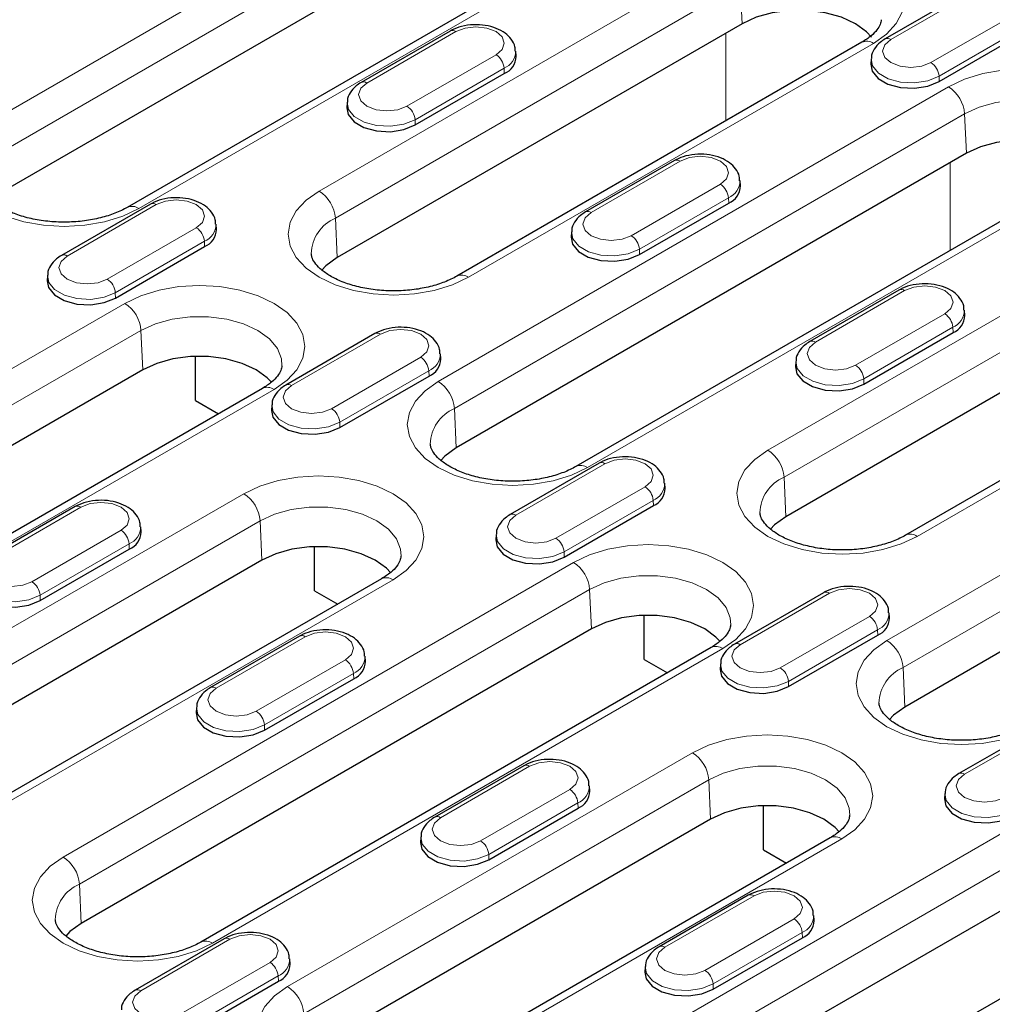
# Model space of a CAD drawing. Units: millimetres. Extents: x 0 to 420, y 0 to 297.
# Drawn here: x 117 to 138, y 98 to 119 of the extents above; entities that cross this region are included whole.
import ezdxf

# ---------------------------------------------------------------- set-up
doc = ezdxf.new("R2010")
doc.units = ezdxf.units.MM

msp = doc.modelspace()

# ---------------------------------------------------------------- linework, layer by layer
at = {"color": 8, "linetype": 'Continuous', "lineweight": 18}
for p, q in [((116.3062, 116.8974), (127.4431, 123.325)), ((127.7962, 122.7343), (116.6593, 116.3066)), ((130.7002, 121.4452), (119.5633, 115.0176)), ((123.501, 115.3976), (132.3398, 120.4989)), ((132.6929, 119.9082), (123.8541, 114.8069)), ((132.6929, 119.9082), (132.7309, 119.0482)), ((137.9242, 119.8267), (135.9797, 118.7044)), ((136.8538, 118.1999), (138.7983, 119.3222)), ((138.9749, 119.0268), (137.0303, 117.9046)), ((126.4868, 118.8779), (124.5422, 117.7556)), ((132.3796, 116.9312), (132.3796, 118.8454)), ((135.5969, 118.6191), (126.7581, 113.5178)), ((125.4164, 117.2511), (127.3609, 118.3734)), ((127.5374, 118.078), (125.5929, 116.9557)), ((127.5374, 118.078), (127.5425, 117.9623)), ((137.0303, 117.9046), (137.0355, 117.7888)), ((126.0996, 111.2451), (137.2366, 117.6728)), ((137.5896, 117.082), (126.4527, 110.6544)), ((137.5896, 117.082), (137.6277, 116.2221)), ((125.5929, 116.9557), (125.598, 116.84)), ((131.3835, 116.0517), (129.4389, 114.9295)), ((137.2763, 114.1051), (137.2763, 116.0193)), ((140.4936, 115.793), (129.3567, 109.3653)), ((130.3131, 114.425), (132.2576, 115.5472)), ((132.4341, 115.2519), (130.4896, 114.1296)), ((132.4341, 115.2519), (132.4393, 115.1362)), ((119.946, 115.1029), (118.0015, 113.9806)), ((123.8541, 114.8069), (123.8921, 113.9469)), ((133.2944, 109.7454), (142.1333, 114.8467)), ((118.8756, 113.4761), (120.8202, 114.5984)), ((120.9967, 114.303), (119.0522, 113.1808)), ((120.9967, 114.303), (121.0018, 114.1873)), ((130.4896, 114.1296), (130.4947, 114.0139)), ((142.4863, 114.2559), (133.6475, 109.1546)), ((136.2802, 113.2256), (134.3356, 112.1033)), ((119.0522, 113.1808), (119.0573, 113.065)), ((108.1214, 106.5213), (119.2584, 112.949)), ((145.3903, 112.9669), (136.5515, 107.8656)), ((135.2098, 111.5988), (137.1543, 112.7211)), ((119.6114, 112.3583), (108.4745, 105.9306)), ((119.6114, 112.3583), (119.6495, 111.4983)), ((137.3309, 112.4258), (135.3863, 111.3035)), ((137.3309, 112.4258), (137.336, 112.31)), ((124.8427, 112.2768), (122.8982, 111.1545)), ((123.7723, 110.65), (125.7169, 111.7723)), ((125.8934, 111.4769), (123.9489, 110.3546)), ((125.8934, 111.4769), (125.8985, 111.3612)), ((135.3863, 111.3035), (135.3914, 111.1878)), ((122.5154, 111.0692), (111.3785, 104.6415)), ((126.4527, 110.6544), (126.4907, 109.7945)), ((123.9489, 110.3546), (123.954, 110.2389)), ((129.7395, 109.4507), (127.7949, 108.3284)), ((133.6475, 109.1546), (133.6855, 108.2947)), ((128.669, 107.8239), (130.6136, 108.9462)), ((113.0182, 103.6952), (121.857, 108.7965)), ((135.8931, 105.5929), (141.2734, 108.6981)), ((118.302, 108.5018), (116.3575, 107.3796)), ((130.7901, 108.6508), (128.8456, 107.5285)), ((130.7901, 108.6508), (130.7952, 108.5351)), ((122.2101, 108.2058), (113.3712, 103.1045)), ((122.2101, 108.2058), (122.2481, 107.3458)), ((141.644, 108.1175), (136.2461, 105.0022)), ((117.2316, 106.875), (119.1761, 107.9973)), ((119.3527, 107.702), (117.4081, 106.5797)), ((119.3527, 107.702), (119.3578, 107.5863)), ((128.8456, 107.5285), (128.8507, 107.4128)), ((117.9149, 100.8691), (129.0518, 107.2967)), ((125.1141, 106.9167), (116.2752, 101.8154)), ((117.4081, 106.5797), (117.4132, 106.464)), ((129.4049, 106.706), (118.2679, 100.2784)), ((129.4049, 106.706), (129.4429, 105.8461)), ((134.6362, 106.6246), (132.6916, 105.5023)), ((133.5658, 104.9978), (135.5103, 106.1201)), ((135.6868, 105.8247), (133.7423, 104.7024)), ((135.6868, 105.8247), (135.692, 105.709)), ((123.1987, 105.6757), (121.2542, 104.5534)), ((132.3089, 105.4169), (121.1719, 98.9893)), ((122.1283, 104.0489), (124.0729, 105.1712)), ((124.2494, 104.8759), (122.3048, 103.7536)), ((124.2494, 104.8759), (124.2545, 104.7601)), ((136.2461, 105.0022), (136.2842, 104.1422)), ((133.7423, 104.7024), (133.7474, 104.5867)), ((122.3048, 103.7536), (122.31, 103.6379)), ((139.5329, 103.7984), (137.5883, 102.6762)), ((122.8116, 98.043), (131.6504, 103.1443)), ((128.0954, 102.8496), (126.1509, 101.7273)), ((132.0035, 102.5536), (123.1647, 97.4523)), ((132.0035, 102.5536), (132.0415, 101.6936)), ((127.025, 101.2228), (128.9696, 102.3451)), ((129.1461, 102.0497), (127.2016, 100.9275)), ((129.1461, 102.0497), (129.1512, 101.934)), ((127.7083, 95.2169), (138.8452, 101.6445)), ((134.9075, 101.2645), (126.0687, 96.1632)), ((139.1983, 101.0538), (128.0614, 94.6262)), ((127.2016, 100.9275), (127.2067, 100.8117)), ((118.2679, 100.2784), (118.306, 99.4184)), ((132.9921, 100.0235), (131.0476, 98.9012)), ((131.9217, 98.3967), (133.8663, 99.519)), ((121.5547, 99.0747), (119.6101, 97.9524)), ((134.0428, 99.2236), (132.0983, 98.1013)), ((134.0428, 99.2236), (134.0479, 99.1079)), ((120.4843, 97.4479), (122.4288, 98.5701)), ((122.6054, 98.2748), (120.6608, 97.1525)), ((122.6054, 98.2748), (122.6105, 98.1591)), ((132.0983, 98.1013), (132.1034, 97.9856))]:
    msp.add_line(p, q, dxfattribs=at)
at = {"color": 7, "linetype": 'Continuous', "lineweight": 25}
for p, q in [((127.8342, 121.8743), (116.6973, 115.4467)), ((130.4503, 121.4699), (119.3133, 115.0423)), ((137.7992, 119.8391), (135.8547, 118.7168)), ((132.7309, 119.0482), (123.8921, 113.9469)), ((126.3618, 118.8902), (124.4173, 117.7679)), ((137.0355, 117.7888), (138.98, 118.9111)), ((135.347, 118.6438), (126.5081, 113.5425)), ((127.7982, 118.3381), (127.791, 118.4507)), ((135.5496, 118.2772), (135.5423, 118.1646)), ((125.598, 116.84), (127.5425, 117.9623)), ((124.1121, 117.3284), (124.1049, 117.2158)), ((137.6277, 116.2221), (126.4907, 109.7945)), ((131.2585, 116.0641), (129.314, 114.9418)), ((140.2437, 115.8177), (129.1068, 109.3901)), ((132.6949, 115.512), (132.6877, 115.6246)), ((130.4947, 114.0139), (132.4393, 115.1362)), ((119.8211, 115.1153), (117.8765, 113.993)), ((121.2575, 114.5631), (121.2503, 114.6757)), ((129.0088, 114.5023), (129.0016, 114.3897)), ((119.0573, 113.065), (121.0018, 114.1873)), ((117.5714, 113.5534), (117.5641, 113.4408)), ((142.5244, 113.396), (133.6855, 108.2947)), ((136.1552, 113.238), (134.2107, 112.1157)), ((145.1404, 112.9916), (136.3016, 107.8903)), ((137.5917, 112.6858), (137.5844, 112.7985)), ((124.7178, 112.2892), (122.7732, 111.1669)), ((135.3914, 111.1878), (137.336, 112.31)), ((120.8035, 110.8313), (120.8035, 111.793)), ((126.1542, 111.737), (126.147, 111.8496)), ((119.6495, 111.4983), (108.5125, 105.0707)), ((133.9055, 111.6762), (133.8983, 111.5636)), ((123.954, 110.2389), (125.8985, 111.3612)), ((122.2655, 111.0939), (111.1286, 104.6663)), ((120.8035, 110.8313), (121.307, 110.5407)), ((122.4681, 110.7273), (122.4609, 110.6147)), ((129.6145, 109.463), (127.6699, 108.3408)), ((131.0509, 108.9109), (131.0437, 109.0235)), ((118.177, 108.5142), (116.2325, 107.3919)), ((128.8507, 107.4128), (130.7952, 108.5351)), ((119.6135, 107.962), (119.6062, 108.0747)), ((127.3648, 107.9012), (127.3576, 107.7886)), ((123.4021, 106.6788), (123.4021, 107.6405)), ((117.4132, 106.464), (119.3578, 107.5863)), ((122.2481, 107.3458), (113.4093, 102.2445)), ((124.8641, 106.9415), (116.0253, 101.8402)), ((123.4021, 106.6788), (123.9056, 106.3882)), ((134.5112, 106.6369), (132.5667, 105.5146)), ((140.2174, 106.4123), (136.2842, 104.1422)), ((130.597, 105.179), (130.597, 106.1407)), ((135.9476, 106.0848), (135.9404, 106.1974)), ((129.4429, 105.8461), (118.306, 99.4184)), ((123.0738, 105.6881), (121.1292, 104.5658)), ((133.7474, 104.5867), (135.692, 105.709)), ((132.0589, 105.4417), (120.922, 99.014)), ((124.5102, 105.1359), (124.503, 105.2485)), ((130.597, 105.179), (131.1004, 104.8885)), ((132.2615, 105.0751), (132.2543, 104.9625)), ((122.31, 103.6379), (124.2545, 104.7601)), ((120.8241, 104.1263), (120.8168, 104.0136)), ((139.4079, 103.8108), (137.4634, 102.6885)), ((127.9705, 102.862), (126.0259, 101.7397)), ((129.4069, 102.3098), (129.3997, 102.4224)), ((137.1582, 102.249), (137.151, 102.1364)), ((127.2067, 100.8117), (129.1512, 101.934)), ((133.1956, 101.0266), (133.1956, 101.9883)), ((132.0415, 101.6936), (123.2027, 96.5923)), ((125.7208, 101.3001), (125.7136, 101.1875)), ((134.6576, 101.2892), (125.8187, 96.1879)), ((133.1956, 101.0266), (133.699, 100.736)), ((139.2363, 100.1938), (128.0994, 93.7662)), ((132.8672, 100.0359), (130.9226, 98.9136)), ((141.8524, 99.7894), (130.7154, 93.3618)), ((134.3036, 99.4837), (134.2964, 99.5963)), ((121.4297, 99.087), (119.4852, 97.9647)), ((132.1034, 97.9856), (134.0479, 99.1079)), ((122.8662, 98.5349), (122.8589, 98.6475)), ((130.6175, 98.474), (130.6103, 98.3614)), ((120.6659, 97.0368), (122.6105, 98.1591))]:
    msp.add_line(p, q, dxfattribs=at)
at = {"color": 8, "linetype": 'Continuous', "lineweight": 18, "flags": 128}
for points in [[(132.3398, 120.4989), (132.6889, 120.6642), (133.087, 120.787), (133.5191, 120.8627), (133.9684, 120.8882), (134.4177, 120.8627), (134.8497, 120.787), (135.2479, 120.6642), (135.5969, 120.4989), (135.8833, 120.2975), (136.0962, 120.0677), (136.2272, 119.8183), (136.2715, 119.559), (136.2272, 119.2997), (136.0962, 119.0503), (135.8833, 118.8205), (135.5969, 118.6191)], [(127.3609, 118.3734), (127.4949, 118.4891), (127.5419, 118.6256), (127.4949, 118.7621), (127.3609, 118.8779), (127.1604, 118.9552), (126.9238, 118.9823), (126.6873, 118.9552), (126.4868, 118.8779)], [(135.9797, 118.7044), (135.8457, 118.5887), (135.7986, 118.4522), (135.8457, 118.3156), (135.9797, 118.1999), (136.1802, 118.1226), (136.4167, 118.0954), (136.6533, 118.1226), (136.8538, 118.1999)], [(137.0303, 117.9046), (136.7835, 117.8048), (136.4924, 117.7598), (136.1921, 117.7749), (135.919, 117.8484), (135.7059, 117.9714), (135.5785, 118.1291), (135.5501, 118.2843)], [(137.2366, 117.6728), (137.5856, 117.8381), (137.9837, 117.9609), (138.4158, 118.0365), (138.8651, 118.0621), (139.3144, 118.0365), (139.7465, 117.9609), (140.1446, 117.8381), (140.4936, 117.6728), (140.78, 117.4713), (140.9929, 117.2415), (141.1239, 116.9922), (141.1682, 116.7329), (141.1239, 116.4736), (140.9929, 116.2242), (140.78, 115.9944), (140.4936, 115.793)], [(124.5422, 117.7556), (124.4082, 117.6398), (124.3612, 117.5033), (124.4082, 117.3668), (124.5422, 117.2511), (124.7427, 117.1737), (124.9793, 117.1466), (125.2158, 117.1737), (125.4164, 117.2511)], [(125.5929, 116.9557), (125.346, 116.8559), (125.0549, 116.8109), (124.7547, 116.8261), (124.4816, 116.8996), (124.2685, 117.0226), (124.1411, 117.1802), (124.1127, 117.3355)], [(140.668, 116.3127), (140.6575, 116.4625), (140.5677, 116.6898), (140.3924, 116.8998), (140.1406, 117.082), (139.8248, 117.2274), (139.4608, 117.3285), (139.0671, 117.3804), (138.6631, 117.3804), (138.2693, 117.3285), (137.9054, 117.2274), (137.5896, 117.082)], [(119.5633, 115.0176), (119.2143, 114.8523), (118.8161, 114.7294), (118.384, 114.6538), (117.9347, 114.6283), (117.4854, 114.6538), (117.0534, 114.7294), (116.6552, 114.8523), (116.3062, 115.0176), (116.0198, 115.219), (115.807, 115.4488), (115.6759, 115.6982), (115.6316, 115.9575), (115.6759, 116.2168), (115.807, 116.4661), (116.0198, 116.6959), (116.3062, 116.8974)], [(132.2576, 115.5472), (132.3916, 115.663), (132.4387, 115.7995), (132.3916, 115.936), (132.2576, 116.0517), (132.0571, 116.1291), (131.8205, 116.1562), (131.584, 116.1291), (131.3835, 116.0517)], [(126.7581, 113.5178), (126.4091, 113.3525), (126.0109, 113.2297), (125.5789, 113.154), (125.1295, 113.1285), (124.6802, 113.154), (124.2482, 113.2297), (123.85, 113.3525), (123.501, 113.5178), (123.2146, 113.7192), (123.0018, 113.949), (122.8707, 114.1984), (122.8265, 114.4577), (122.8707, 114.717), (123.0018, 114.9664), (123.2146, 115.1962), (123.501, 115.3976)], [(120.8202, 114.5984), (120.9541, 114.7141), (121.0012, 114.8507), (120.9541, 114.9872), (120.8202, 115.1029), (120.6196, 115.1802), (120.3831, 115.2074), (120.1466, 115.1802), (119.946, 115.1029)], [(129.4389, 114.9295), (129.3049, 114.8137), (129.2579, 114.6772), (129.3049, 114.5407), (129.4389, 114.425), (129.6395, 114.3476), (129.876, 114.3205), (130.1125, 114.3476), (130.3131, 114.425)], [(130.4896, 114.1296), (130.2427, 114.0298), (129.9516, 113.9848), (129.6514, 114), (129.3783, 114.0735), (129.1652, 114.1965), (129.0378, 114.3541), (129.0094, 114.5094)], [(118.0015, 113.9806), (117.8675, 113.8649), (117.8204, 113.7284), (117.8675, 113.5919), (118.0015, 113.4761), (118.202, 113.3988), (118.4385, 113.3716), (118.6751, 113.3988), (118.8756, 113.4761)], [(119.0522, 113.1808), (118.8053, 113.081), (118.5142, 113.036), (118.214, 113.0511), (117.9408, 113.1246), (117.7277, 113.2476), (117.6004, 113.4053), (117.5719, 113.5605)], [(119.2584, 112.949), (119.6074, 113.1143), (120.0056, 113.2371), (120.4376, 113.3128), (120.8869, 113.3383), (121.3362, 113.3128), (121.7683, 113.2371), (122.1664, 113.1143), (122.5154, 112.949), (122.8019, 112.7475), (123.0147, 112.5177), (123.1457, 112.2684), (123.19, 112.0091), (123.1457, 111.7498), (123.0147, 111.5004), (122.8019, 111.2706), (122.5154, 111.0692)], [(137.1543, 112.7211), (137.2883, 112.8369), (137.3354, 112.9734), (137.2883, 113.1099), (137.1543, 113.2256), (136.9538, 113.303), (136.7173, 113.3301), (136.4807, 113.303), (136.2802, 113.2256)], [(122.6898, 111.5889), (122.6793, 111.7387), (122.5895, 111.966), (122.4142, 112.176), (122.1624, 112.3583), (121.8466, 112.5036), (121.4827, 112.6047), (121.0889, 112.6566), (120.6849, 112.6566), (120.2912, 112.6047), (119.9272, 112.5036), (119.6114, 112.3583)], [(125.7169, 111.7723), (125.8509, 111.888), (125.8979, 112.0245), (125.8509, 112.1611), (125.7169, 112.2768), (125.5163, 112.3541), (125.2798, 112.3813), (125.0433, 112.3541), (124.8427, 112.2768)], [(134.3356, 112.1033), (134.2017, 111.9876), (134.1546, 111.8511), (134.2017, 111.7146), (134.3356, 111.5988), (134.5362, 111.5215), (134.7727, 111.4944), (135.0093, 111.5215), (135.2098, 111.5988)], [(135.3863, 111.3035), (135.1394, 111.2037), (134.8483, 111.1587), (134.5481, 111.1739), (134.275, 111.2474), (134.0619, 111.3704), (133.9345, 111.528), (133.9061, 111.6832)], [(122.8982, 111.1545), (122.7642, 111.0388), (122.7172, 110.9023), (122.7642, 110.7657), (122.8982, 110.65), (123.0987, 110.5727), (123.3353, 110.5455), (123.5718, 110.5727), (123.7723, 110.65)], [(129.3567, 109.3653), (129.0077, 109.2), (128.6095, 109.0772), (128.1775, 109.0016), (127.7282, 108.976), (127.2789, 109.0016), (126.8468, 109.0772), (126.4486, 109.2), (126.0996, 109.3653), (125.8132, 109.5668), (125.6004, 109.7966), (125.4693, 110.0459), (125.4251, 110.3052), (125.4693, 110.5646), (125.6004, 110.8139), (125.8132, 111.0437), (126.0996, 111.2451)], [(123.9489, 110.3546), (123.702, 110.2549), (123.4109, 110.2099), (123.1107, 110.225), (122.8375, 110.2985), (122.6244, 110.4215), (122.4971, 110.5792), (122.4686, 110.7344)], [(130.6136, 108.9462), (130.7476, 109.0619), (130.7946, 109.1984), (130.7476, 109.3349), (130.6136, 109.4507), (130.4131, 109.528), (130.1765, 109.5552), (129.94, 109.528), (129.7395, 109.4507)], [(136.5515, 107.8656), (136.2025, 107.7003), (135.8043, 107.5774), (135.3723, 107.5018), (134.923, 107.4762), (134.4737, 107.5018), (134.0416, 107.5774), (133.6434, 107.7003), (133.2944, 107.8656), (133.008, 108.067), (132.7952, 108.2968), (132.6641, 108.5461), (132.6199, 108.8055), (132.6641, 109.0648), (132.7952, 109.3141), (133.008, 109.5439), (133.2944, 109.7454)], [(121.857, 108.7965), (122.206, 108.9618), (122.6042, 109.0847), (123.0362, 109.1603), (123.4855, 109.1858), (123.9348, 109.1603), (124.3669, 109.0847), (124.7651, 108.9618), (125.1141, 108.7965), (125.4005, 108.5951), (125.6133, 108.3653), (125.7444, 108.1159), (125.7886, 107.8566), (125.7444, 107.5973), (125.6133, 107.348), (125.4005, 107.1181), (125.1141, 106.9167)], [(119.1761, 107.9973), (119.3101, 108.1131), (119.3572, 108.2496), (119.3101, 108.3861), (119.1761, 108.5018), (118.9756, 108.5792), (118.7391, 108.6063), (118.5025, 108.5792), (118.302, 108.5018)], [(125.2884, 107.4365), (125.278, 107.5862), (125.1881, 107.8135), (125.0128, 108.0235), (124.761, 108.2058), (124.4452, 108.3511), (124.0813, 108.4523), (123.6875, 108.5042), (123.2836, 108.5042), (122.8898, 108.4523), (122.5259, 108.3511), (122.2101, 108.2058)], [(127.7949, 108.3284), (127.6609, 108.2127), (127.6139, 108.0761), (127.6609, 107.9396), (127.7949, 107.8239), (127.9954, 107.7466), (128.232, 107.7194), (128.4685, 107.7466), (128.669, 107.8239)], [(128.8456, 107.5285), (128.5987, 107.4288), (128.3076, 107.3837), (128.0074, 107.3989), (127.7342, 107.4724), (127.5211, 107.5954), (127.3938, 107.753), (127.3654, 107.9083)], [(129.0518, 107.2967), (129.4008, 107.462), (129.799, 107.5849), (130.231, 107.6605), (130.6803, 107.6861), (131.1296, 107.6605), (131.5617, 107.5849), (131.9599, 107.462), (132.3089, 107.2967), (132.5953, 107.0953), (132.8081, 106.8655), (132.9392, 106.6162), (132.9834, 106.3568), (132.9392, 106.0975), (132.8081, 105.8482), (132.5953, 105.6184), (132.3089, 105.4169)], [(116.3575, 107.3796), (116.2235, 107.2638), (116.1764, 107.1273), (116.2235, 106.9908), (116.3575, 106.875), (116.558, 106.7977), (116.7945, 106.7706), (117.0311, 106.7977), (117.2316, 106.875)], [(132.4832, 105.9367), (132.4728, 106.0865), (132.3829, 106.3137), (132.2076, 106.5238), (131.9558, 106.706), (131.64, 106.8514), (131.2761, 106.9525), (130.8823, 107.0044), (130.4784, 107.0044), (130.0846, 106.9525), (129.7207, 106.8514), (129.4049, 106.706)], [(117.4081, 106.5797), (117.1613, 106.4799), (116.8702, 106.4349), (116.5699, 106.4501), (116.2968, 106.5236), (116.0837, 106.6466), (115.9563, 106.8042), (115.9279, 106.9594)], [(135.5103, 106.1201), (135.6443, 106.2358), (135.6913, 106.3723), (135.6443, 106.5088), (135.5103, 106.6246), (135.3098, 106.7019), (135.0732, 106.729), (134.8367, 106.7019), (134.6362, 106.6246)], [(124.0729, 105.1712), (124.2068, 105.287), (124.2539, 105.4235), (124.2068, 105.56), (124.0729, 105.6757), (123.8723, 105.7531), (123.6358, 105.7802), (123.3992, 105.7531), (123.1987, 105.6757)], [(132.6916, 105.5023), (132.5576, 105.3865), (132.5106, 105.25), (132.5576, 105.1135), (132.6916, 104.9978), (132.8922, 104.9204), (133.1287, 104.8933), (133.3652, 104.9204), (133.5658, 104.9978)], [(139.1501, 103.7131), (138.8011, 103.5478), (138.4029, 103.425), (137.9709, 103.3493), (137.5216, 103.3238), (137.0723, 103.3493), (136.6402, 103.425), (136.2421, 103.5478), (135.8931, 103.7131), (135.6066, 103.9145), (135.3938, 104.1443), (135.2628, 104.3937), (135.2185, 104.653), (135.2628, 104.9123), (135.3938, 105.1617), (135.6066, 105.3915), (135.8931, 105.5929)], [(133.7423, 104.7024), (133.4954, 104.6026), (133.2043, 104.5576), (132.9041, 104.5728), (132.631, 104.6463), (132.4179, 104.7693), (132.2905, 104.9269), (132.2621, 105.0822)], [(121.2542, 104.5534), (121.1202, 104.4377), (121.0731, 104.3012), (121.1202, 104.1647), (121.2542, 104.0489), (121.4547, 103.9716), (121.6912, 103.9444), (121.9278, 103.9716), (122.1283, 104.0489)], [(122.3048, 103.7536), (122.058, 103.6538), (121.7669, 103.6088), (121.4666, 103.624), (121.1935, 103.6975), (120.9804, 103.8204), (120.853, 103.9781), (120.8246, 104.1333)], [(131.6504, 103.1443), (131.9994, 103.3096), (132.3976, 103.4324), (132.8296, 103.5081), (133.279, 103.5336), (133.7283, 103.5081), (134.1603, 103.4324), (134.5585, 103.3096), (134.9075, 103.1443), (135.1939, 102.9429), (135.4067, 102.7131), (135.5378, 102.4637), (135.582, 102.2044), (135.5378, 101.9451), (135.4067, 101.6957), (135.1939, 101.4659), (134.9075, 101.2645)], [(128.9696, 102.3451), (129.1036, 102.4608), (129.1506, 102.5974), (129.1036, 102.7339), (128.9696, 102.8496), (128.769, 102.9269), (128.5325, 102.9541), (128.296, 102.9269), (128.0954, 102.8496)], [(135.0818, 101.7842), (135.0714, 101.934), (134.9815, 102.1613), (134.8063, 102.3713), (134.5544, 102.5536), (134.2386, 102.6989), (133.8747, 102.8001), (133.4809, 102.8519), (133.077, 102.8519), (132.6832, 102.8001), (132.3193, 102.6989), (132.0035, 102.5536)], [(137.5883, 102.6762), (137.4544, 102.5604), (137.4073, 102.4239), (137.4544, 102.2874), (137.5883, 102.1717), (137.7889, 102.0943), (138.0254, 102.0672), (138.2619, 102.0943), (138.4625, 102.1717)], [(138.639, 101.8763), (138.3921, 101.7765), (138.101, 101.7315), (137.8008, 101.7467), (137.5277, 101.8202), (137.3146, 101.9432), (137.1872, 102.1008), (137.1588, 102.2561)], [(126.1509, 101.7273), (126.0169, 101.6116), (125.9698, 101.4751), (126.0169, 101.3386), (126.1509, 101.2228), (126.3514, 101.1455), (126.588, 101.1183), (126.8245, 101.1455), (127.025, 101.2228)], [(127.2016, 100.9275), (126.9547, 100.8277), (126.6636, 100.7827), (126.3634, 100.7978), (126.0902, 100.8713), (125.8771, 100.9943), (125.7498, 101.152), (125.7213, 101.3072)], [(121.1719, 98.9893), (120.8229, 98.824), (120.4248, 98.7012), (119.9927, 98.6255), (119.5434, 98.6), (119.0941, 98.6255), (118.662, 98.7012), (118.2639, 98.824), (117.9149, 98.9893), (117.6285, 99.1907), (117.4156, 99.4205), (117.2846, 99.6699), (117.2403, 99.9292), (117.2846, 100.1885), (117.4156, 100.4379), (117.6285, 100.6677), (117.9149, 100.8691)], [(133.8663, 99.519), (134.0003, 99.6347), (134.0473, 99.7712), (134.0003, 99.9078), (133.8663, 100.0235), (133.6658, 100.1008), (133.4292, 100.128), (133.1927, 100.1008), (132.9921, 100.0235)], [(122.4288, 98.5701), (122.5628, 98.6859), (122.6099, 98.8224), (122.5628, 98.9589), (122.4288, 99.0747), (122.2283, 99.152), (121.9918, 99.1791), (121.7552, 99.152), (121.5547, 99.0747)], [(131.0476, 98.9012), (130.9136, 98.7855), (130.8666, 98.649), (130.9136, 98.5124), (131.0476, 98.3967), (131.2481, 98.3194), (131.4847, 98.2922), (131.7212, 98.3194), (131.9217, 98.3967)], [(132.0983, 98.1013), (131.8514, 98.0016), (131.5603, 97.9566), (131.2601, 97.9717), (130.9869, 98.0452), (130.7738, 98.1682), (130.6465, 98.3259), (130.618, 98.4811)], [(119.6101, 97.9524), (119.4762, 97.8366), (119.4291, 97.7001), (119.4762, 97.5636), (119.6101, 97.4479), (119.8107, 97.3705), (120.0472, 97.3434), (120.2838, 97.3705), (120.4843, 97.4479)], [(126.0687, 96.1632), (125.7196, 95.9979), (125.3215, 95.8751), (124.8894, 95.7994), (124.4401, 95.7739), (123.9908, 95.7994), (123.5588, 95.8751), (123.1606, 95.9979), (122.8116, 96.1632), (122.5252, 96.3646), (122.3123, 96.5944), (122.1813, 96.8438), (122.137, 97.1031), (122.1813, 97.3624), (122.3123, 97.6118), (122.5252, 97.8416), (122.8116, 98.043)]]:
    msp.add_lwpolyline(points, dxfattribs=at)
at = {"color": 7, "linetype": 'Continuous', "lineweight": 25, "flags": 128}
for points in [[(135.5572, 118.7574), (135.4501, 118.8714), (135.2058, 119.0482), (134.8994, 119.1892), (134.5464, 119.2873), (134.1643, 119.3377), (133.7724, 119.3377), (133.3904, 119.2873), (133.0373, 119.1892), (132.7309, 119.0482)], [(135.5423, 118.1646), (135.5716, 118.0152), (135.7, 117.8563), (135.9149, 117.7323), (136.1903, 117.6581), (136.493, 117.6428), (136.7865, 117.6882), (137.0355, 117.7888)], [(124.1049, 117.2158), (124.1341, 117.0664), (124.2625, 116.9074), (124.4774, 116.7834), (124.7528, 116.7093), (125.0555, 116.694), (125.3491, 116.7394), (125.598, 116.84)], [(140.4539, 115.9313), (140.3469, 116.0453), (140.1025, 116.2221), (139.7962, 116.3631), (139.4431, 116.4612), (139.061, 116.5116), (138.6692, 116.5116), (138.2871, 116.4612), (137.934, 116.3631), (137.6277, 116.2221)], [(129.0016, 114.3897), (129.0308, 114.2403), (129.1592, 114.0813), (129.3741, 113.9573), (129.6495, 113.8832), (129.9523, 113.8679), (130.2458, 113.9133), (130.4947, 114.0139)], [(123.8921, 113.9469), (123.6478, 113.7701), (123.5558, 113.6745)], [(117.5641, 113.4408), (117.5934, 113.2914), (117.7218, 113.1325), (117.9367, 113.0085), (118.2121, 112.9343), (118.5148, 112.9191), (118.8083, 112.9644), (119.0573, 113.065)], [(122.4607, 111.2257), (122.3687, 111.3215), (122.1243, 111.4983), (121.818, 111.6393), (121.4649, 111.7374), (121.0828, 111.7878), (120.691, 111.7878), (120.3089, 111.7374), (119.9558, 111.6393), (119.6495, 111.4983)], [(133.8983, 111.5636), (133.9275, 111.4142), (134.056, 111.2552), (134.2708, 111.1312), (134.5462, 111.0571), (134.849, 111.0418), (135.1425, 111.0872), (135.3914, 111.1878)], [(122.4609, 110.6147), (122.4901, 110.4653), (122.6185, 110.3064), (122.8334, 110.1823), (123.1088, 110.1082), (123.4115, 110.0929), (123.7051, 110.1383), (123.954, 110.2389)], [(126.4907, 109.7945), (126.2464, 109.6176), (126.1544, 109.5221)], [(133.6855, 108.2947), (133.4412, 108.1179), (133.3493, 108.0223)], [(125.0594, 107.0733), (124.9673, 107.169), (124.723, 107.3458), (124.4166, 107.4869), (124.0635, 107.585), (123.6815, 107.6353), (123.2896, 107.6353), (122.9075, 107.585), (122.5545, 107.4869), (122.2481, 107.3458)], [(127.3576, 107.7886), (127.3868, 107.6392), (127.5152, 107.4802), (127.7301, 107.3562), (128.0055, 107.2821), (128.3082, 107.2668), (128.6018, 107.3122), (128.8507, 107.4128)], [(115.9201, 106.8398), (115.9493, 106.6904), (116.0778, 106.5314), (116.2926, 106.4074), (116.5681, 106.3333), (116.8708, 106.318), (117.1643, 106.3634), (117.4132, 106.464)], [(132.2542, 105.5735), (132.1621, 105.6692), (131.9178, 105.8461), (131.6114, 105.9871), (131.2583, 106.0852), (130.8763, 106.1355), (130.4844, 106.1355), (130.1023, 106.0852), (129.7493, 105.9871), (129.4429, 105.8461)], [(132.2543, 104.9625), (132.2835, 104.8131), (132.4119, 104.6541), (132.6268, 104.5301), (132.9022, 104.456), (133.205, 104.4407), (133.4985, 104.4861), (133.7474, 104.5867)], [(120.8168, 104.0136), (120.8461, 103.8642), (120.9745, 103.7053), (121.1894, 103.5813), (121.4648, 103.5072), (121.7675, 103.4919), (122.061, 103.5373), (122.31, 103.6379)], [(136.2842, 104.1422), (136.0398, 103.9654), (135.9479, 103.8698)], [(137.151, 102.1364), (137.1802, 101.987), (137.3086, 101.828), (137.5235, 101.704), (137.7989, 101.6299), (138.1017, 101.6146), (138.3952, 101.66), (138.6441, 101.7606)], [(134.8528, 101.4211), (134.7607, 101.5168), (134.5164, 101.6936), (134.21, 101.8346), (133.8569, 101.9328), (133.4749, 101.9831), (133.083, 101.9831), (132.701, 101.9328), (132.3479, 101.8346), (132.0415, 101.6936)], [(125.7136, 101.1875), (125.7428, 101.0381), (125.8712, 100.8792), (126.0861, 100.7552), (126.3615, 100.681), (126.6642, 100.6657), (126.9577, 100.7111), (127.2067, 100.8117)], [(118.306, 99.4184), (118.0616, 99.2416), (117.9697, 99.146)], [(130.6103, 98.3614), (130.6395, 98.212), (130.7679, 98.0531), (130.9828, 97.929), (131.2582, 97.8549), (131.5609, 97.8396), (131.8545, 97.885), (132.1034, 97.9856)]]:
    msp.add_lwpolyline(points, dxfattribs=at)
at = {"color": 8, "linetype": 'Continuous', "lineweight": 18}
for centre, radius, start, end in [((126.4141, 118.7816), 0.1206, 52.9687, 115.7295), ((135.4509, 118.4189), 0.2478, 53.90053, 114.79766), ((135.9067, 118.6043), 0.1239, 53.90368, 114.76271), ((127.1517, 118.0479), 0.3869, 4.46335, 57.26929), ((127.3843, 118.4547), 0.4066, 292.12028, 359.5624), ((136.6446, 117.8744), 0.3869, 4.46335, 57.26929), ((124.4692, 117.6554), 0.1239, 53.90368, 114.76271), ((136.8182, 117.0218), 0.7738, 4.46335, 57.26929), ((125.2072, 116.9256), 0.3869, 4.46335, 57.26929), ((131.3109, 115.9555), 0.1206, 52.9687, 115.7295), ((132.281, 115.6286), 0.4066, 292.12028, 359.5624), ((123.0826, 114.7467), 0.7738, 4.46335, 57.26929), ((132.0484, 115.2218), 0.3869, 4.46335, 57.26929), ((119.4171, 114.8168), 0.2483, 53.93889, 114.37223), ((119.8734, 115.0066), 0.1206, 52.9687, 115.7295), ((129.3659, 114.8293), 0.1239, 53.90368, 114.76271), ((124.1992, 114.0054), 0.8727, 113.29773, 178.22215), ((120.611, 114.2729), 0.3869, 4.46335, 57.26929), ((120.8436, 114.6798), 0.4066, 292.12028, 359.5624), ((130.1039, 114.0995), 0.3869, 4.46335, 57.26929), ((117.9285, 113.8805), 0.1239, 53.90368, 114.76271), ((118.6664, 113.1506), 0.3869, 4.46335, 57.26929), ((126.6119, 113.317), 0.2483, 53.93889, 114.37223), ((136.2076, 113.1294), 0.1206, 52.9687, 115.7295), ((118.84, 112.298), 0.7738, 4.46335, 57.26929), ((137.1777, 112.8025), 0.4066, 292.12028, 359.5624), ((136.9451, 112.3957), 0.3869, 4.46335, 57.26929), ((124.7701, 112.1805), 0.1206, 52.9687, 115.7295), ((134.2626, 112.0032), 0.1239, 53.90368, 114.76271), ((125.5077, 111.4468), 0.3869, 4.46335, 57.26929), ((125.7403, 111.8536), 0.4066, 292.12028, 359.5624), ((135.0006, 111.2734), 0.3869, 4.46335, 57.26929), ((122.3694, 110.869), 0.2478, 53.90053, 114.79766), ((122.8252, 111.0544), 0.1239, 53.90368, 114.76271), ((125.6812, 110.5942), 0.7738, 4.46335, 57.26929), ((123.5631, 110.3245), 0.3869, 4.46335, 57.26929), ((126.7978, 109.8529), 0.8727, 113.29773, 178.22215), ((132.8761, 109.0944), 0.7738, 4.46335, 57.26929), ((129.2105, 109.1646), 0.2483, 53.93889, 114.37223), ((129.6668, 109.3544), 0.1206, 52.9687, 115.7295), ((133.9927, 108.3531), 0.8727, 113.29773, 178.22215), ((130.4044, 108.6207), 0.3869, 4.46335, 57.26929), ((130.637, 109.0275), 0.4066, 292.12028, 359.5624), ((121.4386, 108.1456), 0.7738, 4.46335, 57.26929), ((118.2294, 108.4056), 0.1206, 52.9687, 115.7295), ((127.7219, 108.2283), 0.1239, 53.90368, 114.76271), ((119.1995, 108.0787), 0.4066, 292.12028, 359.5624), ((118.9669, 107.6719), 0.3869, 4.46335, 57.26929), ((136.4053, 107.6648), 0.2483, 53.93889, 114.37223), ((128.4598, 107.4984), 0.3869, 4.46335, 57.26929), ((128.6334, 106.6458), 0.7738, 4.46335, 57.26929), ((117.0224, 106.5496), 0.3869, 4.46335, 57.26929), ((124.9681, 106.7165), 0.2478, 53.90053, 114.79766), ((134.5635, 106.5283), 0.1206, 52.9687, 115.7295), ((135.3011, 105.7946), 0.3869, 4.46335, 57.26929), ((135.5337, 106.2014), 0.4066, 292.12028, 359.5624), ((123.1261, 105.5795), 0.1206, 52.9687, 115.7295), ((132.6186, 105.4021), 0.1239, 53.90368, 114.76271), ((135.4747, 104.942), 0.7738, 4.46335, 57.26929), ((132.1629, 105.2167), 0.2478, 53.90053, 114.79766), ((123.8637, 104.8457), 0.3869, 4.46335, 57.26929), ((124.0963, 105.2526), 0.4066, 292.12028, 359.5624), ((133.3566, 104.6723), 0.3869, 4.46335, 57.26929), ((136.5913, 104.2007), 0.8727, 113.29773, 178.22215), ((121.1812, 104.4533), 0.1239, 53.90368, 114.76271), ((121.9191, 103.7235), 0.3869, 4.46335, 57.26929), ((131.232, 102.4934), 0.7738, 4.46335, 57.26929), ((128.0228, 102.7533), 0.1206, 52.9687, 115.7295), ((137.5153, 102.576), 0.1239, 53.90368, 114.76271), ((128.7604, 102.0196), 0.3869, 4.46335, 57.26929), ((128.993, 102.4265), 0.4066, 292.12028, 359.5624), ((126.0779, 101.6272), 0.1239, 53.90368, 114.76271), ((126.8158, 100.8973), 0.3869, 4.46335, 57.26929), ((134.7615, 101.0643), 0.2478, 53.90053, 114.79766), ((117.4965, 100.2182), 0.7738, 4.46335, 57.26929), ((118.6131, 99.4769), 0.8727, 113.29773, 178.22215), ((132.9195, 99.9272), 0.1206, 52.9687, 115.7295), ((133.6571, 99.1935), 0.3869, 4.46335, 57.26929), ((133.8897, 99.6003), 0.4066, 292.12028, 359.5624), ((121.0258, 98.7886), 0.2483, 53.93889, 114.37223), ((121.4821, 98.9784), 0.1206, 52.9687, 115.7295), ((130.9746, 98.8011), 0.1239, 53.90368, 114.76271), ((122.4522, 98.6515), 0.4066, 292.12028, 359.5624), ((122.2196, 98.2447), 0.3869, 4.46335, 57.26929), ((131.7125, 98.0712), 0.3869, 4.46335, 57.26929), ((119.5371, 97.8522), 0.1239, 53.90368, 114.76271), ((122.3932, 97.3921), 0.7738, 4.46335, 57.26929)]:
    msp.add_arc(centre, radius, start, end, dxfattribs=at)
at = {"color": 7, "linetype": 'Continuous', "lineweight": 25}
for centre in [(127.3879, 118.3423), (132.2847, 115.5162), (120.8472, 114.5674), (137.1814, 112.6901), (125.7439, 111.7413), (130.6406, 108.9152), (119.2032, 107.9663), (135.5373, 106.089), (124.0999, 105.1402), (128.9966, 102.3141), (133.8933, 99.488), (122.4559, 98.5391)]:
    msp.add_arc(centre, 0.4103, 292.13621, 359.40303, dxfattribs=at)
for points, knots in [([(127.7802, 118.4507), (127.7803, 118.4828), (127.7806, 118.5766), (127.6987, 118.7166), (127.5611, 118.8531), (127.368, 118.9568), (127.1299, 119.0208), (126.8658, 119.0357), (126.6093, 118.9984), (126.4461, 118.9375), (126.3709, 118.8954), (126.3618, 118.8902)], [0, 0, 0, 0, 0.0608174, 0.1778082, 0.2961659, 0.4255364, 0.5643425, 0.7044282, 0.8455876, 0.9812142, 1, 1, 1, 1]), ([(135.7692, 119.135), (135.7653, 119.1027), (135.758, 119.0411), (135.6848, 118.9169), (135.5564, 118.7785), (135.4175, 118.6892), (135.347, 118.6438)], [0, 0, 0, 0, 0.2714916, 0.5180118, 0.7549874, 1, 1, 1, 1]), ([(135.8547, 118.7168), (135.817, 118.6926), (135.7214, 118.6314), (135.6147, 118.5008), (135.5492, 118.3703), (135.5555, 118.2983), (135.5564, 118.287)], [0, 0, 0, 0, 0.2361955, 0.598006, 0.9367196, 1, 1, 1, 1]), ([(124.4173, 117.7679), (124.3795, 117.7438), (124.2839, 117.6826), (124.1772, 117.5519), (124.1117, 117.4215), (124.118, 117.3495), (124.119, 117.3381)], [0, 0, 0, 0, 0.2361955, 0.598006, 0.9367196, 1, 1, 1, 1]), ([(132.6769, 115.6246), (132.677, 115.6567), (132.6774, 115.7505), (132.5954, 115.8905), (132.4579, 116.0269), (132.2647, 116.1307), (132.0266, 116.1947), (131.7625, 116.2096), (131.506, 116.1723), (131.3428, 116.1114), (131.2677, 116.0692), (131.2585, 116.0641)], [0, 0, 0, 0, 0.06081739, 0.17780824, 0.29616589, 0.42553644, 0.56434249, 0.70442825, 0.84558764, 0.98121422, 1, 1, 1, 1]), ([(119.3133, 115.0423), (119.271, 115.0193), (119.1472, 114.9518), (118.8977, 114.8553), (118.5603, 114.7704), (118.1919, 114.7225), (117.8106, 114.7152), (117.434, 114.7494), (117.0808, 114.8227), (116.7681, 114.9296), (116.5107, 115.0608), (116.3187, 115.204), (116.1978, 115.343), (116.1418, 115.4531), (116.1375, 115.5067), (116.1356, 115.531)], [0, 0, 0, 0, 0.041692, 0.1221245, 0.2035219, 0.2858106, 0.3686423, 0.4515955, 0.5341159, 0.6157549, 0.6961701, 0.7753136, 0.8539756, 0.9339096, 1, 1, 1, 1]), ([(121.2395, 114.6758), (121.2396, 114.7078), (121.2399, 114.8016), (121.158, 114.9417), (121.0204, 115.0781), (120.8273, 115.1818), (120.5891, 115.2459), (120.325, 115.2608), (120.0686, 115.2235), (119.9054, 115.1626), (119.8302, 115.1204), (119.8211, 115.1153)], [0, 0, 0, 0, 0.0608174, 0.1778082, 0.2961659, 0.4255364, 0.5643425, 0.7044282, 0.8455876, 0.9812142, 1, 1, 1, 1]), ([(129.314, 114.9418), (129.2762, 114.9177), (129.1806, 114.8565), (129.0739, 114.7258), (129.0085, 114.5954), (129.0147, 114.5234), (129.0157, 114.512)], [0, 0, 0, 0, 0.2361955, 0.598006, 0.9367196, 1, 1, 1, 1]), ([(117.8765, 113.993), (117.8388, 113.9688), (117.7432, 113.9076), (117.6365, 113.777), (117.571, 113.6466), (117.5773, 113.5745), (117.5782, 113.5632)], [0, 0, 0, 0, 0.2361955, 0.598006, 0.9367196, 1, 1, 1, 1]), ([(126.5081, 113.5425), (126.4659, 113.5195), (126.342, 113.452), (126.0925, 113.3555), (125.7551, 113.2706), (125.3867, 113.2227), (125.0054, 113.2154), (124.6289, 113.2496), (124.2757, 113.3229), (123.9629, 113.4298), (123.7055, 113.561), (123.5135, 113.7042), (123.3926, 113.8432), (123.3367, 113.9533), (123.3323, 114.007), (123.3304, 114.0312)], [0, 0, 0, 0, 0.041692, 0.1221245, 0.2035219, 0.2858106, 0.3686423, 0.4515955, 0.5341159, 0.6157549, 0.6961701, 0.7753136, 0.8539756, 0.9339096, 1, 1, 1, 1]), ([(137.5736, 112.7985), (137.5738, 112.8306), (137.5741, 112.9243), (137.4922, 113.0644), (137.3546, 113.2008), (137.1614, 113.3045), (136.9233, 113.3686), (136.6592, 113.3835), (136.4028, 113.3462), (136.2395, 113.2853), (136.1644, 113.2431), (136.1552, 113.238)], [0, 0, 0, 0, 0.0608174, 0.1778082, 0.2961659, 0.4255364, 0.5643425, 0.7044282, 0.8455876, 0.9812142, 1, 1, 1, 1]), ([(126.1362, 111.8496), (126.1363, 111.8817), (126.1366, 111.9755), (126.0547, 112.1156), (125.9171, 112.252), (125.724, 112.3557), (125.4858, 112.4198), (125.2217, 112.4347), (124.9653, 112.3974), (124.8021, 112.3365), (124.7269, 112.2943), (124.7178, 112.2892)], [0, 0, 0, 0, 0.06081739, 0.17780824, 0.29616589, 0.42553644, 0.56434249, 0.70442825, 0.84558764, 0.98121422, 1, 1, 1, 1]), ([(134.2107, 112.1157), (134.1729, 112.0915), (134.0774, 112.0304), (133.9706, 111.8997), (133.9052, 111.7693), (133.9114, 111.6973), (133.9124, 111.6859)], [0, 0, 0, 0, 0.2361955, 0.598006, 0.9367196, 1, 1, 1, 1]), ([(122.6877, 111.5851), (122.6839, 111.5528), (122.6765, 111.4912), (122.6034, 111.367), (122.4749, 111.2286), (122.3361, 111.1393), (122.2655, 111.0939)], [0, 0, 0, 0, 0.2714916, 0.5180118, 0.7549874, 1, 1, 1, 1]), ([(122.7732, 111.1669), (122.7355, 111.1427), (122.6399, 111.0815), (122.5332, 110.9509), (122.4677, 110.8204), (122.474, 110.7484), (122.475, 110.7371)], [0, 0, 0, 0, 0.2361955, 0.598006, 0.9367196, 1, 1, 1, 1]), ([(129.1068, 109.3901), (129.0645, 109.367), (128.9406, 109.2996), (128.6911, 109.203), (128.3537, 109.1182), (127.9854, 109.0703), (127.604, 109.063), (127.2275, 109.0971), (126.8743, 109.1705), (126.5616, 109.2773), (126.3041, 109.4086), (126.1121, 109.5518), (125.9912, 109.6907), (125.9353, 109.8009), (125.931, 109.8545), (125.929, 109.8788)], [0, 0, 0, 0, 0.041692, 0.1221245, 0.2035219, 0.2858106, 0.3686423, 0.4515955, 0.5341159, 0.6157549, 0.6961701, 0.7753136, 0.8539756, 0.9339096, 1, 1, 1, 1]), ([(131.0329, 109.0235), (131.033, 109.0556), (131.0333, 109.1494), (130.9514, 109.2894), (130.8138, 109.4259), (130.6207, 109.5296), (130.3825, 109.5936), (130.1184, 109.6086), (129.862, 109.5712), (129.6988, 109.5104), (129.6236, 109.4682), (129.6145, 109.463)], [0, 0, 0, 0, 0.0608174, 0.1778082, 0.2961659, 0.4255364, 0.5643425, 0.7044282, 0.8455876, 0.9812142, 1, 1, 1, 1]), ([(119.5955, 108.0747), (119.5956, 108.1068), (119.5959, 108.2005), (119.514, 108.3406), (119.3764, 108.477), (119.1832, 108.5807), (118.9451, 108.6448), (118.681, 108.6597), (118.4246, 108.6224), (118.2614, 108.5615), (118.1862, 108.5193), (118.177, 108.5142)], [0, 0, 0, 0, 0.06081739, 0.17780824, 0.29616589, 0.42553644, 0.56434249, 0.70442825, 0.84558764, 0.98121422, 1, 1, 1, 1]), ([(127.6699, 108.3408), (127.6322, 108.3166), (127.5366, 108.2554), (127.4299, 108.1248), (127.3644, 107.9943), (127.3707, 107.9223), (127.3717, 107.911)], [0, 0, 0, 0, 0.2361955, 0.598006, 0.9367196, 1, 1, 1, 1]), ([(136.3016, 107.8903), (136.2593, 107.8673), (136.1354, 107.7998), (135.8859, 107.7033), (135.5485, 107.6184), (135.1802, 107.5705), (134.7988, 107.5632), (134.4223, 107.5973), (134.0691, 107.6707), (133.7564, 107.7776), (133.4989, 107.9088), (133.3069, 108.052), (133.186, 108.191), (133.1301, 108.3011), (133.1258, 108.3547), (133.1238, 108.379)], [0, 0, 0, 0, 0.041692, 0.1221245, 0.2035219, 0.2858106, 0.3686423, 0.4515955, 0.5341159, 0.6157549, 0.6961701, 0.7753136, 0.8539756, 0.9339096, 1, 1, 1, 1]), ([(125.2863, 107.4327), (125.2825, 107.4004), (125.2751, 107.3387), (125.202, 107.2146), (125.0735, 107.0762), (124.9347, 106.9869), (124.8641, 106.9415)], [0, 0, 0, 0, 0.2714916, 0.5180118, 0.7549874, 1, 1, 1, 1]), ([(135.9296, 106.1974), (135.9297, 106.2295), (135.93, 106.3233), (135.8481, 106.4633), (135.7105, 106.5998), (135.5174, 106.7035), (135.2793, 106.7675), (135.0152, 106.7824), (134.7587, 106.7451), (134.5955, 106.6842), (134.5203, 106.6421), (134.5112, 106.6369)], [0, 0, 0, 0, 0.0608174, 0.1778082, 0.2961659, 0.4255364, 0.5643425, 0.7044282, 0.8455876, 0.9812142, 1, 1, 1, 1]), ([(132.4811, 105.9329), (132.4773, 105.9006), (132.4699, 105.8389), (132.3968, 105.7148), (132.2683, 105.5764), (132.1295, 105.4871), (132.0589, 105.4417)], [0, 0, 0, 0, 0.2714916, 0.5180118, 0.7549874, 1, 1, 1, 1]), ([(124.4922, 105.2486), (124.4923, 105.2806), (124.4926, 105.3744), (124.4107, 105.5145), (124.2731, 105.6509), (124.0799, 105.7546), (123.8418, 105.8187), (123.5777, 105.8336), (123.3213, 105.7963), (123.1581, 105.7354), (123.0829, 105.6932), (123.0738, 105.6881)], [0, 0, 0, 0, 0.0608174, 0.1778082, 0.2961659, 0.4255364, 0.5643425, 0.7044282, 0.8455876, 0.9812142, 1, 1, 1, 1]), ([(132.5667, 105.5146), (132.5289, 105.4905), (132.4333, 105.4293), (132.3266, 105.2986), (132.2611, 105.1682), (132.2674, 105.0962), (132.2684, 105.0848)], [0, 0, 0, 0, 0.2361955, 0.598006, 0.9367196, 1, 1, 1, 1]), ([(121.1292, 104.5658), (121.0915, 104.5416), (120.9959, 104.4804), (120.8892, 104.3498), (120.8237, 104.2194), (120.83, 104.1473), (120.8309, 104.136)], [0, 0, 0, 0, 0.2361955, 0.598006, 0.9367196, 1, 1, 1, 1]), ([(138.9002, 103.7378), (138.8579, 103.7148), (138.734, 103.6474), (138.4845, 103.5508), (138.1471, 103.4659), (137.7788, 103.4181), (137.3974, 103.4107), (137.0209, 103.4449), (136.6677, 103.5182), (136.355, 103.6251), (136.0976, 103.7564), (135.9055, 103.8996), (135.7846, 104.0385), (135.7287, 104.1487), (135.7244, 104.2023), (135.7224, 104.2266)], [0, 0, 0, 0, 0.041692, 0.1221245, 0.2035219, 0.2858106, 0.3686423, 0.4515955, 0.5341159, 0.6157549, 0.6961701, 0.7753136, 0.8539756, 0.9339096, 1, 1, 1, 1]), ([(129.3889, 102.4225), (129.389, 102.4545), (129.3893, 102.5483), (129.3074, 102.6884), (129.1698, 102.8248), (128.9767, 102.9285), (128.7385, 102.9926), (128.4744, 103.0075), (128.218, 102.9702), (128.0548, 102.9093), (127.9796, 102.8671), (127.9705, 102.862)], [0, 0, 0, 0, 0.0608174, 0.1778082, 0.2961659, 0.4255364, 0.5643425, 0.7044282, 0.8455876, 0.9812142, 1, 1, 1, 1]), ([(137.4634, 102.6885), (137.4256, 102.6644), (137.3301, 102.6032), (137.2233, 102.4725), (137.1579, 102.3421), (137.1641, 102.2701), (137.1651, 102.2587)], [0, 0, 0, 0, 0.2361955, 0.598006, 0.9367196, 1, 1, 1, 1]), ([(126.0259, 101.7397), (125.9882, 101.7155), (125.8926, 101.6543), (125.7859, 101.5237), (125.7204, 101.3933), (125.7267, 101.3212), (125.7277, 101.3099)], [0, 0, 0, 0, 0.2361955, 0.598006, 0.9367196, 1, 1, 1, 1]), ([(135.0798, 101.7804), (135.0759, 101.7481), (135.0686, 101.6865), (134.9954, 101.5623), (134.8669, 101.4239), (134.7281, 101.3346), (134.6576, 101.2892)], [0, 0, 0, 0, 0.2714916, 0.5180118, 0.7549874, 1, 1, 1, 1]), ([(134.2856, 99.5963), (134.2857, 99.6284), (134.286, 99.7222), (134.2041, 99.8623), (134.0665, 99.9987), (133.8734, 100.1024), (133.6352, 100.1665), (133.3711, 100.1814), (133.1147, 100.1441), (132.9515, 100.0832), (132.8763, 100.041), (132.8672, 100.0359)], [0, 0, 0, 0, 0.0608174, 0.1778082, 0.2961659, 0.4255364, 0.5643425, 0.7044282, 0.8455876, 0.9812142, 1, 1, 1, 1]), ([(120.922, 99.014), (120.8797, 98.991), (120.7558, 98.9236), (120.5063, 98.827), (120.1689, 98.7422), (119.8006, 98.6943), (119.4192, 98.6869), (119.0427, 98.7211), (118.6895, 98.7944), (118.3768, 98.9013), (118.1194, 99.0326), (117.9273, 99.1758), (117.8064, 99.3147), (117.7505, 99.4249), (117.7462, 99.4785), (117.7443, 99.5028)], [0, 0, 0, 0, 0.041692, 0.1221245, 0.2035219, 0.2858106, 0.3686423, 0.4515955, 0.5341159, 0.6157549, 0.6961701, 0.7753136, 0.8539756, 0.9339096, 1, 1, 1, 1]), ([(122.8481, 98.6475), (122.8483, 98.6796), (122.8486, 98.7734), (122.7667, 98.9134), (122.6291, 99.0498), (122.4359, 99.1536), (122.1978, 99.2176), (121.9337, 99.2325), (121.6773, 99.1952), (121.514, 99.1343), (121.4389, 99.0921), (121.4297, 99.087)], [0, 0, 0, 0, 0.0608174, 0.1778082, 0.2961659, 0.4255364, 0.5643425, 0.7044282, 0.8455876, 0.9812142, 1, 1, 1, 1]), ([(130.9226, 98.9136), (130.8849, 98.8894), (130.7893, 98.8282), (130.6826, 98.6976), (130.6171, 98.5671), (130.6234, 98.4951), (130.6244, 98.4838)], [0, 0, 0, 0, 0.2361955, 0.598006, 0.9367196, 1, 1, 1, 1]), ([(119.4852, 97.9647), (119.4474, 97.9406), (119.3519, 97.8794), (119.2451, 97.7487), (119.1797, 97.6183), (119.1859, 97.5463), (119.1869, 97.5349)], [0, 0, 0, 0, 0.2361955, 0.598006, 0.9367196, 1, 1, 1, 1])]:
    msp.add_open_spline(points, degree=3, knots=knots, dxfattribs=at)

doc.saveas('drawing.dxf')
